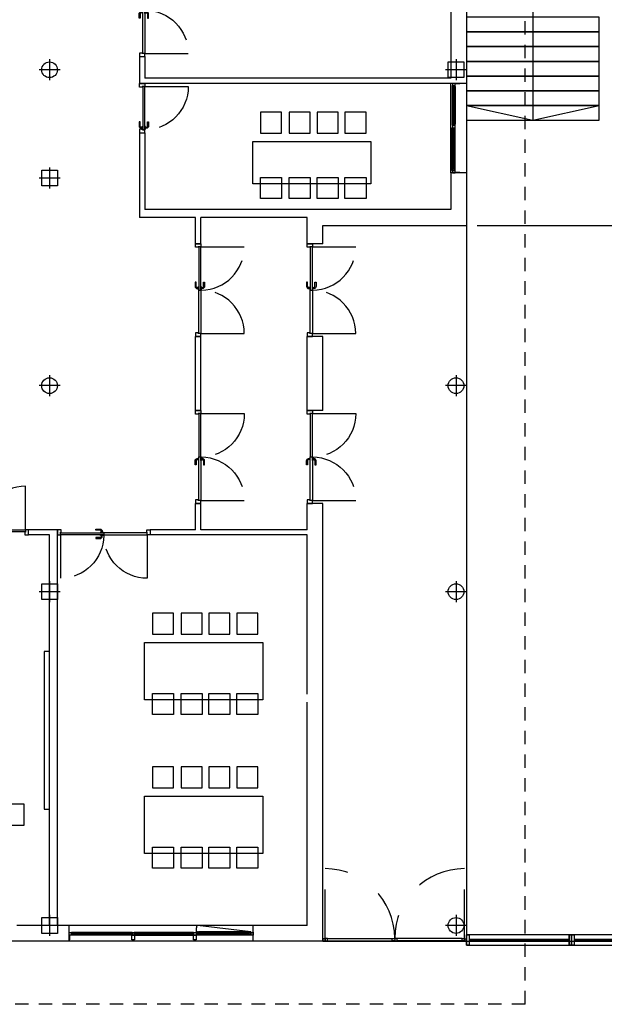
# Model space of a CAD drawing. Units: millimetres. Extents: x 1549 to 1733, y 824 to 1074.
# Drawn here: x 1651 to 1662, y 853 to 872 of the extents above; entities that cross this region are included whole.
import ezdxf

# ---------------------------------------------------------------- set-up
doc = ezdxf.new("R2010")
doc.units = ezdxf.units.MM
for name, pattern in [('ACAD_ISO02W100', [15, 12, -3]), ('DASHED', [0.3, 0.17, -0.13]), ('DASHED2', [0.375, 0.25, -0.125])]:
    doc.linetypes.add(name, pattern=pattern)
for name, color, linetype in [('0-CARPINTERIA', 250, 'Continuous'), ('0-CERCADO EXTERIOR', 8, 'Continuous'), ('0-EJES', 7, 'Continuous'), ('0-ESTRUCTURA', 7, 'Continuous'), ('C1-CARPINTERIA', 250, 'Continuous'), ('COTAS', 2, 'Continuous'), ('M1-MOBILIARIO INT', 252, 'Continuous'), ('M1-MUROS', 4, 'Continuous'), ('P-PROYECCIÓN SUPERIOR', 7, 'DASHED2'), ('S1-SOMBREADO_MURO', 254, 'Continuous')]:
    doc.layers.add(name, color=color, linetype=linetype)
doc.styles.get("Standard").update_dxf_attribs({"font": 'GOTHIC.TTF'})
doc.dimstyles.new('situacion', dxfattribs={"dimtxt": 0.4, "dimasz": 0.3, "dimexe": 0.4, "dimexo": 0.2, "dimgap": 0.09, "dimtad": 0, "dimtih": 1, "dimtoh": 1, "dimrnd": 0.05, "dimzin": 0, "dimdsep": 46, "dimtxsty": 'Standard', "dimblk": 'ORIGIN', "dimcen": 0.09, "dimadec": 0, "dimazin": 0, "dimtfac": 1, "dimtofl": 0, "dimtmove": 0, "dimatfit": 3, "dimfxl": 1, "dimtolj": 1, "dimtzin": 0, "dimarcsym": 0})

# ---------------------------------------------------------------- blocks, each defined once
blk = doc.blocks.new('A$C78DB6124')
at = {"layer": '0-CARPINTERIA', "color": 9, "linetype": 'DASHED', "ltscale": 6}
for p, q in [((-0.06, 2.955), (-1.515, 2.955)), ((-0.06, 0.045), (-1.515, 0.045))]:
    blk.add_line(p, q, dxfattribs=at)
at = {"layer": '0-CARPINTERIA', "color": 8}
for p, q in [((-0.06, 2.905), (-0.06, 1.55)), ((-0.01, 2.905), (-0.01, 1.55)), ((0, 0.06), (0, 2.94)), ((-0.06, 0.095), (-0.06, 1.45)), ((-0.01, 0.095), (-0.01, 1.45))]:
    blk.add_line(p, q, dxfattribs=at)
at = {"layer": '0-CARPINTERIA'}
for p, q in [((-0.04, 2.955), (-0.01, 2.955)), ((-0.04, 0.045), (-0.01, 0.045))]:
    blk.add_line(p, q, dxfattribs=at)
for points in [[(-0.01, 2.955), (-0.01, 2.955), (-0.01, 2.905), (-0.01, 2.905), (-0.01, 2.905), (-0.06, 2.905), (-0.06, 2.955), (-0.01, 2.955), (-0.01, 2.955)], [(0, 3), (0, 3), (0, 2.94), (-0.01, 2.94), (-0.01, 2.955), (-0.05, 2.955), (-0.05, 3), (0, 3), (0, 3)], [(-0.01, 1.5), (-0.01, 1.5), (-0.01, 1.55), (-0.01, 1.55), (-0.01, 1.55), (-0.06, 1.55), (-0.06, 1.5), (-0.01, 1.5), (-0.01, 1.5)], [(-0.01, 1.5), (-0.01, 1.5), (-0.01, 1.45), (-0.01, 1.45), (-0.01, 1.45), (-0.06, 1.45), (-0.06, 1.5), (-0.01, 1.5), (-0.01, 1.5)], [(-0.01, 0.045), (-0.01, 0.045), (-0.01, 0.095), (-0.01, 0.095), (-0.01, 0.095), (-0.06, 0.095), (-0.06, 0.045), (-0.01, 0.045), (-0.01, 0.045)], [(0, 0), (0, 0), (0, 0.06), (-0.01, 0.06), (-0.01, 0.045), (-0.05, 0.045), (-0.05, 0), (0, 0), (0, 0)]]:
    blk.add_lwpolyline(points, dxfattribs=at)
at = {"layer": '0-CARPINTERIA', "color": 9, "linetype": 'DASHED', "ltscale": 6}
for centre, start, end in [((-0.06, 2.955), 180, 270), ((-0.06, 0.045), 90, 180)]:
    blk.add_arc(centre, 1.455, start, end, dxfattribs=at)
blk = doc.blocks.new('CERCA1')
at = {"layer": '0-CERCADO EXTERIOR'}
for p, q in [((0.05, 0.2), (0.05, 0)), ((1.95, 0.2), (1.95, 0)), ((1.95, 0.11), (0.05, 0.11)), ((1.95, 0.09), (0.05, 0.09))]:
    blk.add_line(p, q, dxfattribs=at)
blk.add_lwpolyline([(2, 0), (2, 0.2), (2, 0.2), (0, 0.2), (0, 0), (2, 0)], dxfattribs=at)
at = {"layer": '0-CERCADO EXTERIOR', "linetype": 'ACAD_ISO02W100'}
for points in [[(0.05, 0.2), (0.05, 0), (0, 0), (0, 0.2)], [(2, 0.2), (2, 0), (1.95, 0), (1.95, 0.2)]]:
    blk.add_lwpolyline(points, close=True, dxfattribs=at)
blk = doc.blocks.new('_Origin')
at = {"color": 0, "linetype": 'ByBlock', "lineweight": -2}
blk.add_line((0, 0), (-1, 0), dxfattribs=at)
blk.add_circle((0, 0), 0.5, dxfattribs=at)
blk = doc.blocks.new('*D62')
at = {"layer": 'COTAS', "color": 0, "lineweight": -2}
for p, q in [((1659.349, 893.29), (1663.706, 893.29)), ((1663.306, 892.99), (1663.306, 880.97)), ((1663.306, 868.35), (1663.306, 880.37)), ((1659.349, 868.05), (1663.706, 868.05))]:
    blk.add_line(p, q, dxfattribs=at)
at = {"layer": 'DEFPOINTS', "color": 0}
for p in [(1659.149, 893.29, 97.75), (1663.306, 893.29), (1659.149, 868.05, 97.75)]:
    blk.add_point(p, dxfattribs=at)
at = {"layer": 'COTAS', "color": 0, "lineweight": -2, "xscale": 0.3, "yscale": 0.3, "zscale": 0.2999999999999972}
for p, rotation in [((1663.306, 893.29), 90), ((1663.306, 868.05), 270)]:
    blk.add_blockref('_Origin', p, dxfattribs=dict(at, rotation=rotation))
at = {"layer": 'COTAS', "color": 0, "insert": (1663.306, 880.67), "char_height": 0.4, "attachment_point": 5}
blk.add_mtext('\\A1;25.25', dxfattribs=at)
blk = doc.blocks.new('*D69')
at = {"layer": 'COTAS', "color": 0, "lineweight": -2}
for p, q in [((1659.349, 868.05), (1663.706, 868.05)), ((1663.306, 867.75), (1663.306, 861.54)), ((1663.306, 854.73), (1663.306, 860.94)), ((1656.615, 854.43), (1663.706, 854.43))]:
    blk.add_line(p, q, dxfattribs=at)
at = {"layer": 'DEFPOINTS', "color": 0}
for p in [(1659.149, 868.05), (1656.415, 854.43), (1663.306, 854.43)]:
    blk.add_point(p, dxfattribs=at)
at = {"layer": 'COTAS', "color": 0, "lineweight": -2, "xscale": 0.3, "yscale": 0.3, "zscale": 0.3}
for p, rotation in [((1663.306, 868.05), 90), ((1663.306, 854.43), 270)]:
    blk.add_blockref('_Origin', p, dxfattribs=dict(at, rotation=rotation))
at = {"layer": 'COTAS', "color": 0, "insert": (1663.306, 861.24), "char_height": 0.4, "attachment_point": 5}
blk.add_mtext('\\A1;13.60', dxfattribs=at)
blk = doc.blocks.new('A$C257E71C6')
at = {"layer": '0-CARPINTERIA', "linetype": 'DASHED', "ltscale": 6}
for p, q in [((-1.708, -0.009), (-1.708, -0.825)), ((-0.058, -0.009), (-0.058, -0.825))]:
    blk.add_line(p, q, dxfattribs=at)
at = {"layer": '0-CARPINTERIA'}
for points in [[(-1.767, 0.1), (-1.767, 0), (-1.708, 0), (-1.708, 0.05), (-1.698, 0.05), (-1.698, 0.1), (-1.767, 0.1)], [(0, 0.1), (0, 0), (-0.058, 0), (-0.058, 0.05), (-0.068, 0.05), (-0.068, 0.1), (0, 0.1)]]:
    blk.add_lwpolyline(points, dxfattribs=at)
for points in [[(-1.708, 0.04), (-0.883, 0.04), (-0.883, 0), (-1.708, 0)], [(-0.058, 0.04), (-0.883, 0.04), (-0.883, 0), (-0.058, 0)], [(-0.818, 0.04), (-0.868, 0.04), (-0.868, 0.05), (-0.818, 0.05)], [(-0.818, 0), (-0.868, 0), (-0.868, -0.01), (-0.818, -0.01)]]:
    blk.add_lwpolyline(points, close=True, dxfattribs=at)
for points in [[(-0.833, 0.05), (-0.833, 0.07, -0.414214), (-0.813, 0.09), (-0.733, 0.09), (-0.733, 0.11), (-0.813, 0.11, 0.414214), (-0.853, 0.07), (-0.853, 0.05)], [(-0.833, -0.01), (-0.833, -0.03, 0.414214), (-0.813, -0.05), (-0.733, -0.05), (-0.733, -0.07), (-0.813, -0.07, -0.414214), (-0.853, -0.03), (-0.853, -0.01)]]:
    blk.add_lwpolyline(points, format="xyb", dxfattribs=at)
at = {"layer": '0-CARPINTERIA', "linetype": 'DASHED', "ltscale": 6}
for centre, start, end in [((-1.708, 0), 269.9998, 359.3061), ((-0.058, 0), 180.6939, 270.0002)]:
    blk.add_arc(centre, 0.825, start, end, dxfattribs=at)
blk = doc.blocks.new('A$C3F4755D7')
at = {"layer": '0-EJES'}
for p, q in [((0, -0.2), (0, 0.2)), ((-0.2, 0), (0.2, 0))]:
    blk.add_line(p, q, dxfattribs=at)
at = {"layer": '0-ESTRUCTURA'}
blk.add_lwpolyline([(-0.15, -0.15), (-0.15, 0.15), (0.15, 0.15), (0.15, -0.15)], close=True, dxfattribs=at)
blk = doc.blocks.new('pilar redondo')
at = {"layer": '0-EJES'}
for p, q in [((0, -0.2), (0, 0.2)), ((-0.2, 0), (0.2, 0))]:
    blk.add_line(p, q, dxfattribs=at)
at = {"layer": '0-ESTRUCTURA'}
blk.add_circle((0, 0), 0.15, dxfattribs=at)
blk = doc.blocks.new('pta825')
at = {"layer": '0-CARPINTERIA', "linetype": 'DASHED', "ltscale": 6}
blk.add_line((0.058, -0.009), (0.058, -0.825), dxfattribs=at)
at = {"layer": '0-CARPINTERIA'}
for points in [[(0, 0.1), (0, 0), (0.058, 0), (0.058, 0.05), (0.068, 0.05), (0.068, 0.1), (0, 0.1)], [(0.942, 0.1), (0.942, 0), (0.883, 0), (0.883, 0.05), (0.873, 0.05), (0.873, 0.1), (0.942, 0.1)]]:
    blk.add_lwpolyline(points, dxfattribs=at)
for points in [[(0.058, 0.04), (0.883, 0.04), (0.883, 0), (0.058, 0)], [(0.818, 0.04), (0.868, 0.04), (0.868, 0.05), (0.818, 0.05)], [(0.818, 0), (0.868, 0), (0.868, -0.01), (0.818, -0.01)]]:
    blk.add_lwpolyline(points, close=True, dxfattribs=at)
for points in [[(0.833, 0.05), (0.833, 0.07, 0.414214), (0.813, 0.09), (0.733, 0.09), (0.733, 0.11), (0.813, 0.11, -0.414214), (0.853, 0.07), (0.853, 0.05)], [(0.833, -0.01), (0.833, -0.03, -0.414214), (0.813, -0.05), (0.733, -0.05), (0.733, -0.07), (0.813, -0.07, 0.414214), (0.853, -0.03), (0.853, -0.01)]]:
    blk.add_lwpolyline(points, format="xyb", dxfattribs=at)
at = {"layer": '0-CARPINTERIA', "linetype": 'DASHED', "ltscale": 6}
blk.add_arc((0.058, 0), 0.825, 269.9998, 359.3061, dxfattribs=at)

msp = doc.modelspace()

# ---------------------------------------------------------------- linework, layer by layer
for p, q in [((1660.411, 872.57), (1660.411, 870.05)), ((1659.149, 870.33), (1660.411, 870.05)), ((1660.411, 870.05), (1661.673, 870.33))]:
    msp.add_line(p, q)
for points in [[(1661.673, 871.73), (1661.673, 872.01), (1659.149, 872.01), (1659.149, 871.73)], [(1661.673, 871.45), (1661.673, 871.73), (1659.149, 871.73), (1659.149, 871.45)], [(1661.673, 871.17), (1661.673, 871.45), (1659.149, 871.45), (1659.149, 871.17)], [(1661.673, 870.89), (1661.673, 871.17), (1659.149, 871.17), (1659.149, 870.89)], [(1661.673, 870.61), (1661.673, 870.89), (1659.149, 870.89), (1659.149, 870.61)], [(1661.673, 870.33), (1661.673, 870.61), (1659.149, 870.61), (1659.149, 870.33)], [(1661.673, 870.05), (1661.673, 870.33), (1659.149, 870.33), (1659.149, 870.05)]]:
    msp.add_lwpolyline(points, close=True)
at = {"layer": 'C1-CARPINTERIA', "color": 0}
for p, q in [((1658.849, 869.05), (1658.849, 870.75)), ((1658.891, 870.71), (1658.921, 870.71)), ((1659.149, 870.75), (1659.149, 869.05)), ((1658.881, 869.973), (1658.881, 870.69)), ((1658.931, 870.69), (1658.931, 869.973)), ((1658.871, 869.145), (1658.871, 869.853)), ((1658.891, 869.953), (1658.921, 869.953)), ((1658.891, 869.903), (1658.921, 869.903)), ((1658.921, 869.145), (1658.921, 869.853)), ((1658.931, 869.11), (1658.931, 869.888)), ((1658.891, 869.095), (1658.921, 869.095)), ((1658.891, 869.05), (1658.921, 869.05)), ((1655.09, 854.73), (1651.59, 854.73)), ((1654.995, 854.608), (1654.052, 854.608)), ((1655.09, 854.604), (1655.09, 854.574)), ((1655.09, 854.43), (1651.59, 854.43)), ((1651.63, 854.588), (1651.63, 854.558)), ((1652.765, 854.598), (1651.65, 854.598)), ((1652.765, 854.548), (1651.65, 854.548)), ((1652.785, 854.588), (1652.785, 854.558)), ((1652.825, 854.588), (1652.825, 854.558)), ((1653.932, 854.598), (1652.845, 854.598)), ((1652.845, 854.548), (1653.932, 854.548)), ((1653.952, 854.588), (1653.952, 854.558)), ((1654.002, 854.588), (1654.002, 854.558)), ((1655.03, 854.548), (1654.017, 854.548)), ((1654.995, 854.558), (1654.052, 854.558)), ((1655.045, 854.588), (1655.045, 854.558)), ((1655.09, 854.588), (1655.09, 854.558))]:
    msp.add_line(p, q, dxfattribs=at)
at = {"layer": 'C1-CARPINTERIA', "color": 0, "linetype": 'DASHED', "ltscale": 6}
msp.add_line((1655.045, 854.608), (1654.019, 854.732), dxfattribs=at)
at = {"layer": 'C1-CARPINTERIA', "color": 0}
for points in [[(1658.921, 870.69), (1658.931, 870.69), (1658.931, 870.75), (1658.931, 870.75), (1658.931, 870.75), (1658.881, 870.75), (1658.881, 870.71), (1658.921, 870.71), (1658.921, 870.69)], [(1658.921, 869.888), (1658.931, 869.888), (1658.931, 869.973), (1658.921, 869.973), (1658.921, 869.953), (1658.881, 869.953), (1658.881, 869.903), (1658.921, 869.903), (1658.921, 869.888)], [(1658.921, 869.903), (1658.921, 869.903), (1658.921, 869.853), (1658.911, 869.853), (1658.911, 869.873), (1658.871, 869.873), (1658.871, 869.903), (1658.921, 869.903), (1658.921, 869.903)], [(1658.921, 869.095), (1658.921, 869.095), (1658.921, 869.145), (1658.911, 869.145), (1658.911, 869.125), (1658.871, 869.125), (1658.871, 869.095), (1658.921, 869.095), (1658.921, 869.095)], [(1658.931, 869.05), (1658.931, 869.05), (1658.931, 869.11), (1658.921, 869.11), (1658.921, 869.095), (1658.881, 869.095), (1658.881, 869.05), (1658.931, 869.05), (1658.931, 869.05)], [(1654.002, 854.558), (1654.002, 854.558), (1654.052, 854.558), (1654.052, 854.568), (1654.032, 854.568), (1654.032, 854.608), (1654.002, 854.608), (1654.002, 854.558), (1654.002, 854.558)], [(1655.045, 854.558), (1655.045, 854.558), (1654.995, 854.558), (1654.995, 854.568), (1655.015, 854.568), (1655.015, 854.608), (1655.045, 854.608), (1655.045, 854.558), (1655.045, 854.558)], [(1651.65, 854.558), (1651.65, 854.548), (1651.59, 854.548), (1651.59, 854.548), (1651.59, 854.548), (1651.59, 854.598), (1651.63, 854.598), (1651.63, 854.558), (1651.65, 854.558)], [(1652.845, 854.558), (1652.845, 854.548), (1652.765, 854.548), (1652.765, 854.558), (1652.785, 854.558), (1652.785, 854.598), (1652.825, 854.598), (1652.825, 854.558), (1652.845, 854.558)], [(1654.017, 854.558), (1654.017, 854.548), (1653.932, 854.548), (1653.932, 854.558), (1653.952, 854.558), (1653.952, 854.598), (1654.002, 854.598), (1654.002, 854.558), (1654.017, 854.558)], [(1655.09, 854.548), (1655.09, 854.548), (1655.03, 854.548), (1655.03, 854.558), (1655.045, 854.558), (1655.045, 854.598), (1655.09, 854.598), (1655.09, 854.548), (1655.09, 854.548)]]:
    msp.add_lwpolyline(points, dxfattribs=at)
for points in [[(1658.881, 870.69), (1658.881, 870.71), (1658.891, 870.71), (1658.891, 870.69)], [(1658.899, 869.953), (1658.899, 870.71), (1658.891, 870.71), (1658.891, 869.953)], [(1658.913, 869.953), (1658.913, 870.71), (1658.921, 870.71), (1658.921, 869.953)], [(1659.023, 870.75), (1659.023, 870.74), (1658.931, 870.74), (1658.931, 870.75)], [(1658.881, 869.953), (1658.881, 869.973), (1658.891, 869.973), (1658.891, 869.953)], [(1658.871, 869.873), (1658.871, 869.853), (1658.881, 869.853), (1658.881, 869.873)], [(1658.889, 869.125), (1658.889, 869.873), (1658.881, 869.873), (1658.881, 869.125)], [(1658.911, 869.125), (1658.911, 869.873), (1658.901, 869.873), (1658.901, 869.125)], [(1658.871, 869.125), (1658.871, 869.145), (1658.881, 869.145), (1658.881, 869.125)], [(1659.023, 869.06), (1659.023, 869.05), (1658.931, 869.05), (1658.931, 869.06)], [(1654.032, 854.608), (1654.052, 854.608), (1654.052, 854.598), (1654.032, 854.598)], [(1655.015, 854.608), (1654.995, 854.608), (1654.995, 854.598), (1655.015, 854.598)], [(1651.59, 854.456), (1651.6, 854.456), (1651.6, 854.548), (1651.59, 854.548)], [(1651.65, 854.598), (1651.63, 854.598), (1651.63, 854.588), (1651.65, 854.588)], [(1652.785, 854.58), (1651.63, 854.58), (1651.63, 854.588), (1652.785, 854.588)], [(1652.785, 854.558), (1651.63, 854.558), (1651.63, 854.568), (1652.785, 854.568)], [(1652.785, 854.598), (1652.765, 854.598), (1652.765, 854.588), (1652.785, 854.588)], [(1652.83, 854.456), (1652.78, 854.456), (1652.78, 854.548), (1652.83, 854.548)], [(1652.845, 854.598), (1652.825, 854.598), (1652.825, 854.588), (1652.845, 854.588)], [(1653.952, 854.58), (1652.825, 854.58), (1652.825, 854.588), (1653.952, 854.588)], [(1653.952, 854.558), (1652.825, 854.558), (1652.825, 854.568), (1653.952, 854.568)], [(1653.952, 854.598), (1653.932, 854.598), (1653.932, 854.588), (1653.952, 854.588)], [(1654.002, 854.456), (1653.952, 854.456), (1653.952, 854.548), (1654.002, 854.548)], [(1655.015, 854.59), (1654.032, 854.59), (1654.032, 854.598), (1655.015, 854.598)], [(1655.015, 854.568), (1654.032, 854.568), (1654.032, 854.578), (1655.015, 854.578)], [(1655.08, 854.456), (1655.09, 854.456), (1655.09, 854.548), (1655.08, 854.548)]]:
    msp.add_lwpolyline(points, close=True, dxfattribs=at)
at = {"layer": 'C1-CARPINTERIA', "color": 0, "linetype": 'DASHED', "ltscale": 6}
msp.add_arc((1654.442, 854.608), 0.44, 163.6743, 179.9997, dxfattribs=at)
at = {"layer": 'M1-MOBILIARIO INT', "color": 0, "linetype": 'Continuous'}
for points in [[(1655.231, 869.804), (1655.631, 869.804), (1655.631, 870.204), (1655.231, 870.204), (1655.231, 869.804)], [(1655.774, 869.804), (1656.174, 869.804), (1656.174, 870.204), (1655.774, 870.204), (1655.774, 869.804)], [(1656.305, 869.804), (1656.705, 869.804), (1656.705, 870.204), (1656.305, 870.204), (1656.305, 869.804)], [(1656.836, 869.804), (1657.236, 869.804), (1657.236, 870.204), (1656.836, 870.204), (1656.836, 869.804)], [(1657.33, 869.643), (1657.33, 868.843), (1655.082, 868.843), (1655.082, 869.643), (1657.33, 869.643)], [(1655.231, 868.962), (1655.631, 868.962), (1655.631, 868.562), (1655.231, 868.562), (1655.231, 868.962)], [(1655.774, 868.962), (1656.174, 868.962), (1656.174, 868.562), (1655.774, 868.562), (1655.774, 868.962)], [(1656.305, 868.962), (1656.705, 868.962), (1656.705, 868.562), (1656.305, 868.562), (1656.305, 868.962)], [(1656.836, 868.962), (1657.236, 868.962), (1657.236, 868.562), (1656.836, 868.562), (1656.836, 868.962)], [(1653.173, 860.274), (1653.573, 860.274), (1653.573, 860.674), (1653.173, 860.674), (1653.173, 860.274)], [(1653.716, 860.274), (1654.116, 860.274), (1654.116, 860.674), (1653.716, 860.674), (1653.716, 860.274)], [(1654.246, 860.274), (1654.646, 860.274), (1654.646, 860.674), (1654.246, 860.674), (1654.246, 860.274)], [(1654.777, 860.274), (1655.177, 860.274), (1655.177, 860.674), (1654.777, 860.674), (1654.777, 860.274)], [(1655.271, 860.114), (1655.271, 859.025), (1653.024, 859.025), (1653.024, 860.114), (1655.271, 860.114)], [(1653.173, 859.144), (1653.573, 859.144), (1653.573, 858.744), (1653.173, 858.744), (1653.173, 859.144)], [(1653.716, 859.144), (1654.116, 859.144), (1654.116, 858.744), (1653.716, 858.744), (1653.716, 859.144)], [(1654.246, 859.144), (1654.646, 859.144), (1654.646, 858.744), (1654.246, 858.744), (1654.246, 859.144)], [(1654.777, 859.144), (1655.177, 859.144), (1655.177, 858.744), (1654.777, 858.744), (1654.777, 859.144)], [(1653.173, 857.349), (1653.573, 857.349), (1653.573, 857.749), (1653.173, 857.749), (1653.173, 857.349)], [(1653.716, 857.349), (1654.116, 857.349), (1654.116, 857.749), (1653.716, 857.749), (1653.716, 857.349)], [(1654.246, 857.349), (1654.646, 857.349), (1654.646, 857.749), (1654.246, 857.749), (1654.246, 857.349)], [(1654.777, 857.349), (1655.177, 857.349), (1655.177, 857.749), (1654.777, 857.749), (1654.777, 857.349)], [(1655.271, 857.188), (1655.271, 856.1), (1653.024, 856.1), (1653.024, 857.188), (1655.271, 857.188)], [(1653.173, 856.218), (1653.573, 856.218), (1653.573, 855.818), (1653.173, 855.818), (1653.173, 856.218)], [(1653.716, 856.218), (1654.116, 856.218), (1654.116, 855.818), (1653.716, 855.818), (1653.716, 856.218)], [(1654.246, 856.218), (1654.646, 856.218), (1654.646, 855.818), (1654.246, 855.818), (1654.246, 856.218)], [(1654.777, 856.218), (1655.177, 856.218), (1655.177, 855.818), (1654.777, 855.818), (1654.777, 856.218)]]:
    msp.add_lwpolyline(points, dxfattribs=at)
at = {"layer": 'M1-MOBILIARIO INT', "color": 0}
msp.add_lwpolyline([(1651.215, 859.945), (1651.115, 859.945), (1651.115, 856.945), (1651.215, 856.945)], close=True, dxfattribs=at)
at = {"layer": 'M1-MOBILIARIO INT', "color": 0, "linetype": 'Continuous'}
msp.add_lwpolyline([(1650.732, 857.039), (1650.339, 857.039), (1650.339, 856.639), (1650.732, 856.639)], close=True, dxfattribs=at)
at = {"layer": 'M1-MUROS', "color": 0}
for p, q in [((1658.849, 872.305), (1658.849, 870.85)), ((1659.149, 872.305), (1659.149, 870.75)), ((1652.929, 871.26), (1652.929, 870.75)), ((1652.929, 871.26), (1653.029, 871.26)), ((1653.029, 871.26), (1653.029, 870.85)), ((1659.149, 870.75), (1652.929, 870.75)), ((1658.849, 870.85), (1653.029, 870.85)), ((1652.929, 869.808), (1652.929, 868.2)), ((1652.929, 869.808), (1653.029, 869.808)), ((1653.029, 869.808), (1653.029, 868.35)), ((1658.849, 869.05), (1658.849, 868.35)), ((1659.149, 869.05), (1658.849, 869.05)), ((1659.149, 869.05), (1659.149, 868.05)), ((1658.849, 868.35), (1653.029, 868.35)), ((1653.995, 868.2), (1652.929, 868.2)), ((1653.995, 867.7), (1653.995, 868.2)), ((1656.115, 868.2), (1654.095, 868.2)), ((1654.095, 867.7), (1654.095, 868.2)), ((1656.115, 867.7), (1656.115, 868.2)), ((1656.415, 867.7), (1656.415, 868.05)), ((1656.415, 868.05), (1659.149, 868.05)), ((1654.095, 867.7), (1653.995, 867.7)), ((1656.415, 867.7), (1656.115, 867.7)), ((1653.995, 864.526), (1653.995, 865.933)), ((1654.095, 865.933), (1653.995, 865.933)), ((1654.095, 864.526), (1654.095, 865.933)), ((1656.115, 864.526), (1656.115, 865.933)), ((1656.415, 865.933), (1656.115, 865.933)), ((1656.415, 864.526), (1656.415, 865.933)), ((1654.095, 864.526), (1653.995, 864.526)), ((1656.415, 864.526), (1656.115, 864.526)), ((1653.995, 862.26), (1653.995, 862.76)), ((1654.095, 862.76), (1653.995, 862.76)), ((1654.095, 862.26), (1654.095, 862.76)), ((1656.115, 862.26), (1656.115, 862.76)), ((1656.415, 862.76), (1656.115, 862.76)), ((1656.415, 854.43), (1656.415, 862.76)), ((1651.365, 862.26), (1650.815, 862.26)), ((1650.815, 862.16), (1650.815, 862.26)), ((1651.215, 862.16), (1650.815, 862.16)), ((1651.215, 854.73), (1651.215, 862.16)), ((1651.365, 854.73), (1651.365, 862.26)), ((1653.995, 862.26), (1653.131, 862.26)), ((1653.131, 862.26), (1653.131, 862.16)), ((1656.115, 862.16), (1653.131, 862.16)), ((1656.115, 862.26), (1654.095, 862.26)), ((1656.115, 859.13), (1656.115, 862.16)), ((1656.115, 854.73), (1656.115, 858.98)), ((1651.215, 854.73), (1650.59, 854.73)), ((1651.59, 854.73), (1651.365, 854.73)), ((1651.59, 854.43), (1651.59, 854.73)), ((1656.115, 854.73), (1655.09, 854.73)), ((1655.09, 854.43), (1655.09, 854.73)), ((1651.59, 854.43), (1650.59, 854.43)), ((1656.415, 854.43), (1655.09, 854.43))]:
    msp.add_line(p, q, dxfattribs=at)
at = {"layer": 'P-PROYECCIÓN SUPERIOR', "color": 0, "linetype": 'DASHED', "ltscale": 1.5}
for q in [(1660.265, 894.49), (1628.965, 853.23)]:
    msp.add_line((1660.265, 853.23), q, dxfattribs=at)
at = {"layer": 'S1-SOMBREADO_MURO', "color": 0}
msp.add_lwpolyline([(1628.964, 854.43), (1628.964, 869.15), (1643.785, 869.15), (1643.785, 885.09), (1651.049, 885.09), (1651.049, 893.29), (1659.149, 893.29), (1659.149, 868.05), (1659.149, 854.43), (1628.965, 854.43)], dxfattribs=at)

# ---------------------------------------------------------------- block references
at = {"layer": '0-CARPINTERIA', "color": 9, "linetype": 'DASHED', "ltscale": 6, "xscale": 0.911420741775828, "yscale": 0.911420741775828, "zscale": 0.9114207417759038, "rotation": 270}
msp.add_blockref('A$C78DB6124', (1656.415, 854.43), dxfattribs=at)
at = {"layer": '0-CERCADO EXTERIOR', "rotation": 359.9999999996874}
for p in [(1659.149, 854.353), (1661.149, 854.353)]:
    msp.add_blockref('CERCA1', p, dxfattribs=at)
at = {"layer": '0-ESTRUCTURA', "color": 0, "rotation": 180}
for name, p in [('pilar redondo', (1651.215, 871.01)), ('A$C3F4755D7', (1658.949, 871.01)), ('A$C3F4755D7', (1651.215, 868.95)), ('pilar redondo', (1651.215, 865)), ('pilar redondo', (1658.949, 865)), ('A$C3F4755D7', (1651.215, 861.08)), ('pilar redondo', (1658.949, 861.08)), ('A$C3F4755D7', (1651.215, 854.73)), ('pilar redondo', (1658.949, 854.73))]:
    msp.add_blockref(name, p, dxfattribs=at)
at = {"layer": 'C1-CARPINTERIA', "color": 0, "xscale": -1, "rotation": 90}
for name, p in [('A$C257E71C6', (1653.029, 871.26)), ('pta825', (1653.029, 870.75)), ('A$C257E71C6', (1654.095, 862.76)), ('A$C257E71C6', (1656.215, 862.76))]:
    msp.add_blockref(name, p, dxfattribs=at)
at = {"layer": 'C1-CARPINTERIA', "color": 0}
for p, rotation in [((1654.095, 867.7), 90), ((1656.215, 867.7), 90), ((1649.048, 862.26), 180)]:
    msp.add_blockref('A$C257E71C6', p, dxfattribs=dict(at, rotation=rotation))
at = {"layer": 'C1-CARPINTERIA', "color": 0, "xscale": -1}
msp.add_blockref('A$C257E71C6', (1651.365, 862.16), dxfattribs=at)

# ---------------------------------------------------------------- dimensions: what is measured, and where the dimension line sits
at = {"layer": 'COTAS'}
for base, p2, picture, middle in [((1663.306, 893.29, -97.75), (1659.149, 893.29), '*D62', (1663.306, 880.67, -97.75)), ((1663.306, 854.43), (1656.415, 854.43), '*D69', (1663.306, 861.24))]:
    dim = msp.add_linear_dim(base=base, p1=(1659.149, 868.05), p2=p2, angle=90, dimstyle='situacion', dxfattribs=at)
    dim.commit()
    dim.dimension.update_dxf_attribs({"geometry": picture, "text_midpoint": middle})

doc.saveas('drawing.dxf')
